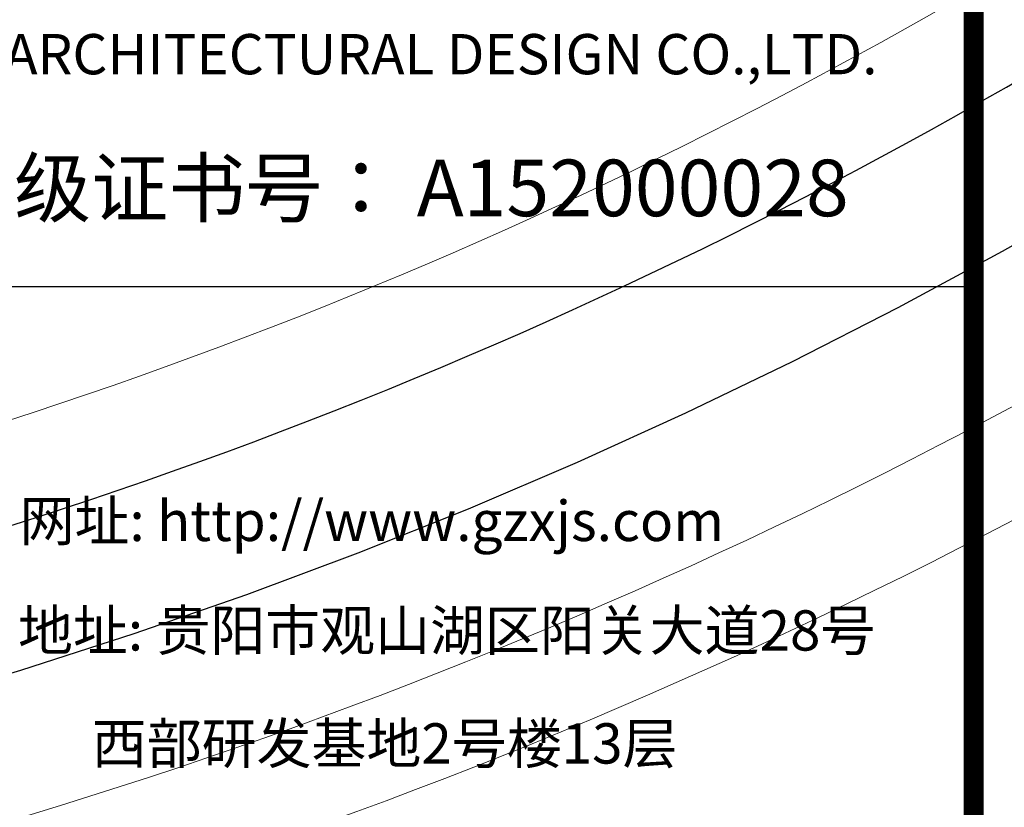
# Model space of a CAD drawing. Extents: x 502437 to 504351, y 3074669 to 3075876.
# Drawn here: x 503351 to 503375, y 3074960 to 3074980 of the extents above; entities that cross this region are included whole.
import ezdxf
from ezdxf.enums import TextEntityAlignment as Align

# ---------------------------------------------------------------- set-up
doc = ezdxf.new("R2010")
doc.units = 0
doc.header["$LTSCALE"] = 1000
doc.linetypes.add('B3 会展中心 地块$1$DOTE', pattern=[2.4200000000000004, 2, -0.2, 0.02, -0.2])
doc.layers.get('0').update_dxf_attribs({"linetype": 'CONTINUOUS'})
for name, color, linetype in [('PUB_TITLE', 7, 'CONTINUOUS'), ('RD-中线', 1, 'CONTINUOUS'), ('RL', 5, 'CONTINUOUS'), ('公用-图框', 4, 'CONTINUOUS')]:
    doc.layers.add(name, color=color, linetype=linetype)
doc.layers.add('RD-侧石线', color=4, linetype='CONTINUOUS', lineweight=0)
doc.layers.add('RD-红线', color=7, linetype='CONTINUOUS', lineweight=0)
doc.styles.add('图签st', font='simhei.ttf', dxfattribs={"width": 0.8})

# ---------------------------------------------------------------- blocks, each defined once
blk = doc.blocks.new('add1')
at = {"layer": '公用-图框', "style": '图签st'}
for s, p in [('网址: http://www.gzxjs.com', (1644279.424358641, 538296.3068600097)), ('地址: 贵阳市观山湖区阳关大道28号', (1644271.675986324, 537752.430553263)), ('      西部研发基地2号楼13层', (1644271.675986324, 537191.4130948791))]:
    blk.add_text(s, height=200, dxfattribs=at).set_placement(p)

msp = doc.modelspace()

# ---------------------------------------------------------------- linework, layer by layer
at = {"layer": 'PUB_TITLE', "color": 4, "linetype": 'Continuous', "const_width": 0.5}
msp.add_lwpolyline([(503095.0376692871, 3074869.088566023), (503374.5376692871, 3074869.088566023), (503374.5376692871, 3075069.088566023), (503095.0376692871, 3075069.088566023)], close=True, dxfattribs=at)
at = {"layer": 'PUB_TITLE', "linetype": 'Continuous', "const_width": 0.5}
msp.add_lwpolyline([(503095.0376692871, 3074869.088566023), (503374.5376692871, 3074869.088566023), (503374.5376692871, 3075069.088566023), (503095.0376692871, 3075069.088566023)], close=True, dxfattribs=at)
at = {"layer": 'RD-中线', "linetype": 'B3 会展中心 地块$1$DOTE', "ltscale": 20}
msp.add_lwpolyline([(503580.8635704345, 3075467.080425082, -0.2593807077108803), (503539.7557338191, 3075350.481098056, 0.2811336901623083), (503523.4319832816, 3075215.989155716, -0.4103061531789658), (503491.0665723096, 3075105.388337663, 0.05776767076565456), (503441.6471721654, 3075051.47584353, 0.02262863608793177), (503411.6199260007, 3075004.002429001, -0.185732651646801), (503330.5513820006, 3074959.08744, 0.0943327891923292), (503276.740672845, 3074945.957337155)], format="xyb", dxfattribs=at)
at = {"layer": 'RD-侧石线', "color": 5}
msp.add_lwpolyline([(503585.9469736618, 3075438.147385825, -0.1990688929010707), (503542.3111485341, 3075348.069256872, 0.2802336162945284), (503526.5697283336, 3075217.544175772, -0.408649561916971), (503493.0872779188, 3075102.508118485, 0.05745834305975218), (503444.500130542, 3075049.448146896, 0.02274245077266818), (503414.5052492385, 3075001.996850253, -0.186652571107481), (503330.8815521053, 3074955.599690837, 0.09481827880816016), (503278.0758837755, 3074942.719472387, -2.940319003685575e-06), (503277.9426853192, 3074942.670188888, -2.940319003685575e-06)], format="xyb", dxfattribs=at)
at = {"layer": 'RD-红线', "flags": 128}
for points in [[(503588.4426740239, 3075438.002209414, -0.1986310653189254), (503544.1400259002, 3075346.350305697, 0.2795764686674808), (503528.8120432414, 3075218.652710155, -0.4075211394775669), (503494.5351367696, 3075100.454391809, 0.05723780755878555), (503446.537929479, 3075047.999749731, 0.0228232694847876), (503416.5678002666, 3075000.56691666, -0.1872910091155951), (503331.115025827, 3074953.108223672, 0.0951738057105023), (503279.030514064, 3074940.40704878, -5.059555289886698e-06), (503278.8012655993, 3074940.322225829, -5.059555289886698e-06)], [(503525.7000839202, 3075192.32066529, -0.3294633502863334), (503487.6205501668, 3075110.340189949, 0.05830039859256262), (503436.7562812197, 3075054.951738227, 0.02243157236384134), (503406.6799893266, 3075007.450904856, -0.1840788979119205), (503329.9763512503, 3074965.065606545, 0.09389380907528729), (503274.2534305544, 3074951.417522664)]]:
    msp.add_lwpolyline(points, format="xyb", dxfattribs=at)
at = {"layer": 'RL', "linetype": 'Continuous', "flags": 128}
msp.add_lwpolyline([(503275.535191572, 3074949.253972043, -0.09362636363079968), (503330.2173384143, 3074962.574832059, 0.1847803045176838), (503408.7373027787, 3075006.012417359, -0.02251399497642914), (503438.7941683229, 3075053.503472424, -0.05807796903996259), (503489.0535308142, 3075108.274644811, 0.3285153744104061), (503528.1494102243, 3075192.821465305, 0.3599044747857968), (503516.2393807202, 3075202.416646096), (503186.3555285242, 3075198.203044619, 0.4142135565662146), (503171.5483311361, 3075183.012689239), (503173.6963283177, 3075014.845222489, 0.4104775795113805), (503182.6955942386, 3075005.960169798), (503246.5750947695, 3075005.960169798), (503246.5704886878, 3074960.08433732, 0.4142119165072032), (503247.5703826602, 3074959.084236923), (503247.5704860846, 3074959.084236911), (503247.5692685092, 3074947.600103923, 0.5210775725696788), (503255.6298461307, 3074941.964397272), (503275.5386692129, 3074949.244461623)], format="xyb", dxfattribs=at)
at = {"layer": '公用-图框'}
for points in [[(503339.5376692871, 3074869.088566023), (503374.5376692871, 3074869.088566023), (503374.5376692871, 3075069.088566023), (503339.5376692871, 3075069.088566023)], [(503339.5376692871, 3074987.271041662), (503374.5376692871, 3074987.271041662), (503374.5376692871, 3074973.13499963), (503339.5376692871, 3074973.13499963)]]:
    msp.add_lwpolyline(points, close=True, dxfattribs=at)

# ---------------------------------------------------------------- block references
at = {"xscale": 0.005, "yscale": 0.005, "zscale": 0.005}
msp.add_blockref('add1', (495129.4379716067, 3072275.33953506), dxfattribs=at)

# ---------------------------------------------------------------- texts
at = {"layer": '公用-图框', "color": 0, "style": '图签st'}
msp.add_text('XINJISHI ARCHITECTURAL DESIGN CO.,LTD.', height=1, dxfattribs=at).set_placement((503358.3954358587, 3074978.7775626), align=Align.MIDDLE)
msp.add_text('工程设计甲级证书号： A152000028', height=1.404, dxfattribs=at).set_placement((503341.1192692624, 3074974.884737021))

doc.saveas('drawing.dxf')
